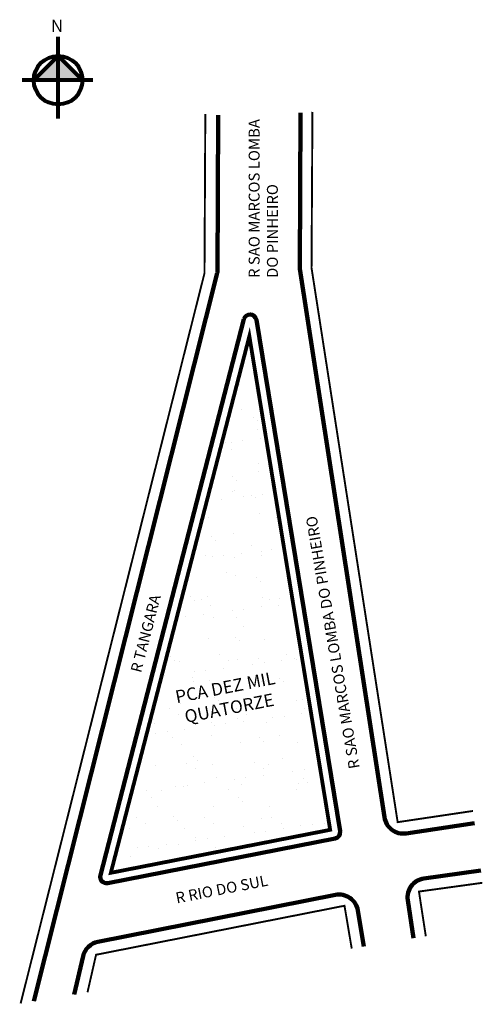
# Model space of a CAD drawing. Units: millimetres. Extents: x 1563 to 1637, y 501 to 656.
import ezdxf

# ---------------------------------------------------------------- set-up
doc = ezdxf.new("R2010")
doc.units = ezdxf.units.MM
doc.layers.get('0').update_dxf_attribs({"lineweight": 80})
doc.styles.get("Standard").update_dxf_attribs({"font": 'arial.ttf'})

msp = doc.modelspace()

# ---------------------------------------------------------------- hatches: boundary and pattern name
at = {"linetype": 'ByBlock'}
for points in [[(1569.45, 650.71), (1565.62, 646.87), (1569.46, 646.87)], [(1573.3, 646.88), (1569.46, 646.87), (1569.45, 650.71)]]:
    msp.add_hatch(color=7, dxfattribs=at).paths.add_polyline_path(points)
at = {"lineweight": 90}
h = msp.add_hatch(dxfattribs=at)
h.set_pattern_fill('AR-SAND', color=256, scale=0.135, style=0)
h.set_pattern_definition([(37.5, (-780.917, -247.1375), (-0.216004, 6.607079), [0, -5.21208, 0, -5.8293, 0, -5.572125]), (7.5, (-780.917, -247.1375), (6.068564, 9.67714), [0, -2.81178, 0, -4.69773, 0, -1.800225]), (327.5, (-785.1345, -247.1375), (10.678397, 0.019402), [0, -1.7145, 0, -6.1722, 0, -8.05815]), (317.5, (-785.134, -247.1375), (10.308012, 3.009546), [0, -0.85725, 0, -4.04622, 0, -4.62915])])
h.paths.add_polyline_path([(1577.77, 521.69), (1612.38, 528.48), (1599.63, 606.44)])

# ---------------------------------------------------------------- linework, layer by layer
at = {"linetype": 'ByBlock'}
for p, q in [((1569.47, 640.81), (1569.45, 653.74)), ((1569.45, 650.71), (1565.62, 646.87)), ((1573.3, 646.88), (1569.45, 650.71)), ((1574.91, 646.88), (1563.8, 646.86))]:
    msp.add_line(p, q, dxfattribs=at)
at = {"lineweight": 90, "const_width": 0.3}
for points in [[(1592.68, 641.53), (1592.55, 616.39), (1563.54, 501.07)], [(1634.92, 531.46), (1623.03, 529.69), (1609.44, 617.21), (1609.58, 641.87)], [(1636.39, 520.11), (1626.39, 518.73), (1627.47, 511.67)], [(1574.09, 502.82), (1575.44, 508.75), (1614.64, 516.49), (1615.78, 509.73)]]:
    msp.add_lwpolyline(points, dxfattribs=at)
at = {"lineweight": 90}
for points in [[(1594.72, 641.36), (1594.59, 616.62, -0.061683), (1594.56, 616.37), (1565.64, 501.42)], [(1635.17, 529.53), (1624.36, 527.92, -0.417234), (1620.95, 530.47), (1607.59, 617.05, -0.038284), (1607.58, 617.2), (1607.72, 641.7)], [(1636.14, 522.04), (1627.18, 520.8, 0.418678), (1624.63, 517.38), (1625.55, 511.35)], [(1572.01, 502.48), (1573.39, 508.52, -0.295854), (1575.73, 510.79), (1613.2, 518.2, -0.422455), (1616.74, 515.75), (1617.7, 510.05)]]:
    msp.add_lwpolyline(points, format="xyb", dxfattribs=at)
msp.add_lwpolyline([(1598.77, 609.12), (1576.12, 521.3, 0.551788), (1577.28, 520.07), (1613.15, 527.1, 0.40503), (1613.94, 528.25), (1600.73, 609.03, 0.811554)], format="xyb", close=True, dxfattribs=at)
at = {"lineweight": 90, "const_width": 0.6}
msp.add_lwpolyline([(1599.63, 606.44), (1577.77, 521.69), (1612.38, 528.48)], close=True, dxfattribs=at)
at = {"linetype": 'ByBlock'}
msp.add_circle((1569.46, 646.87), 3.84, dxfattribs=at)

# ---------------------------------------------------------------- texts
at = {"linetype": 'ByBlock', "insert": (1570.25, 654.46), "char_height": 1.9581, "width": 10.5059, "attachment_point": 1, "rotation": 180.0673}
msp.add_mtext('{\\fArial|b1|i0|c0|p34;N}', dxfattribs=at)
at = {"lineweight": 90, "attachment_point": 1}
for s, insert, char_height, width, rotation in [('{\\H0.72x;R SAO MARCOS LOMBA DO PINHEIRO}', (1599.52, 615.63), 2.4, 27.0174, 90), ('{\\H0.72x;R SAO MARCOS LOMBA DO PINHEIRO}', (1615.35, 537.98), 2.4, 84.0242, 99.7153), ('{\\H0.72x;R TANGARA}', (1580.86, 553.62), 2.4, 84.0242, 75.5349), ('\\pqc;PCA DEZ MIL QUATORZE', (1580.87, 549.07), 2, 30.0631, 11.0924), ('{\\H0.72x;R RIO DO SUL}', (1587.85, 518.54), 2.4, 84.0242, 11.0924)]:
    msp.add_mtext(s, dxfattribs=dict(at, insert=insert, char_height=char_height, width=width, rotation=rotation))

doc.saveas('drawing.dxf')
